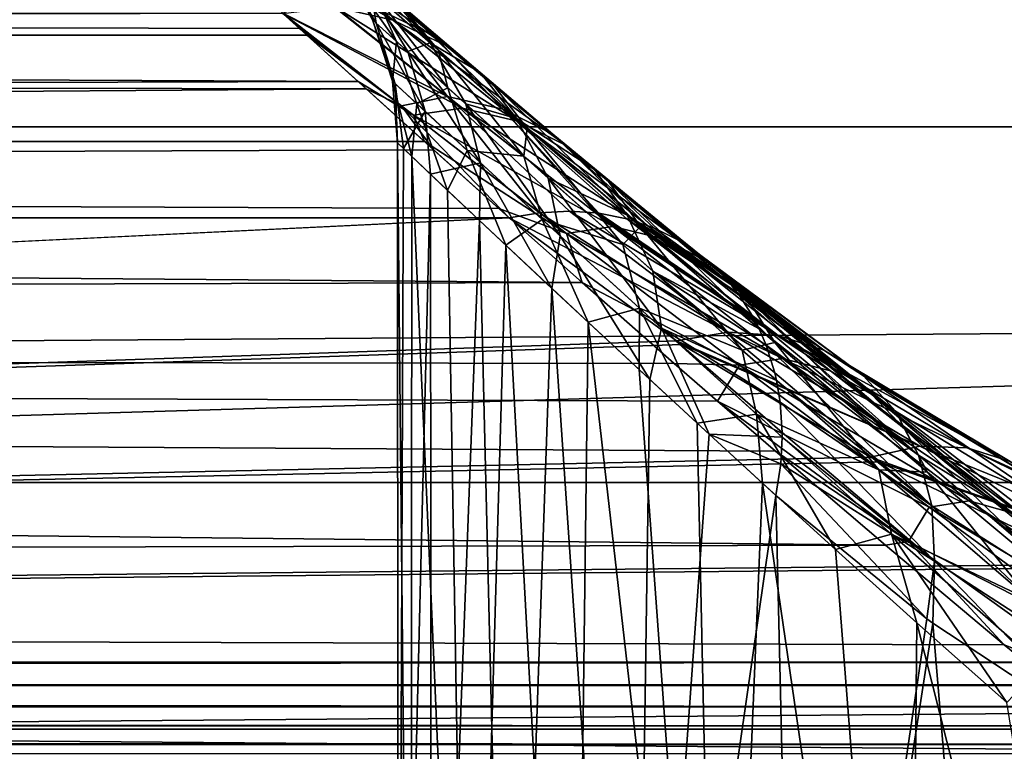
# Model space of a CAD drawing. Units: millimetres. Extents: x -112 to 170, y -82 to 32.
# Drawn here: x -16 to -11, y 15 to 19 of the extents above; entities that cross this region are included whole.
import ezdxf

# ---------------------------------------------------------------- set-up
doc = ezdxf.new("R2010")
doc.units = ezdxf.units.MM
doc.header["$LTSCALE"] = 81.481481
for name, color, linetype in [('132', 7, 'CONTINUOUS'), ('17', 7, 'CONTINUOUS'), ('18', 7, 'CONTINUOUS'), ('22', 7, 'CONTINUOUS'), ('335', 7, 'CONTINUOUS'), ('49', 7, 'CONTINUOUS'), ('96', 7, 'CONTINUOUS'), ('97', 7, 'CONTINUOUS')]:
    doc.layers.add(name, color=color, linetype=linetype)

msp = doc.modelspace()

# ---------------------------------------------------------------- linework, layer by layer
at = {"layer": '132', "color": 7, "linetype": 'CONTINUOUS', "true_color": 0xaaaaaa}
for points in [[(-9.4318, 15.4015, -13.1353), (-9.4318, 15.5123, -12.9399), (-106.8, 15.4024, -13.134), (-9.4318, 15.4015, -13.1353)], [(-106.8, 15.4024, -13.134), (-9.4318, 15.5123, -12.9399), (-58.1159, 15.5123, -12.9399), (-106.8, 15.4024, -13.134)], [(-106.8, 15.3689, -13.182), (-9.4318, 15.4015, -13.1353), (-106.8, 15.4024, -13.134), (-106.8, 15.3689, -13.182)], [(-9.4318, 15.3981, -13.1403), (-9.4318, 15.4015, -13.1353), (-106.8, 15.3689, -13.182), (-9.4318, 15.3981, -13.1403)], [(-9.4318, 15.2944, -13.2763), (-9.4318, 15.3981, -13.1403), (-106.8, 15.3689, -13.182), (-9.4318, 15.2944, -13.2763)], [(-106.8, 15.2573, -13.318), (-9.4318, 15.2944, -13.2763), (-106.8, 15.3689, -13.182), (-106.8, 15.2573, -13.318)], [(-9.4318, 15.2005, -13.3762), (-9.4318, 15.2944, -13.2763), (-106.8, 15.2573, -13.318), (-9.4318, 15.2005, -13.3762)], [(-106.8, 15.1822, -13.3936), (-9.4318, 15.2005, -13.3762), (-106.8, 15.2573, -13.318), (-106.8, 15.1822, -13.3936)], [(-9.4318, 15.1848, -13.3913), (-9.4318, 15.2005, -13.3762), (-106.8, 15.1822, -13.3936), (-9.4318, 15.1848, -13.3913)], [(-9.4318, 15.1098, -13.4574), (-9.4318, 15.1848, -13.3913), (-106.8, 15.1822, -13.3936), (-9.4318, 15.1098, -13.4574)], [(-106.8, 15.0699, -13.4891), (-9.4318, 15.1098, -13.4574), (-106.8, 15.1822, -13.3936), (-106.8, 15.0699, -13.4891)], [(-9.4318, 15.0656, -13.4925), (-9.4318, 15.1098, -13.4574), (-106.8, 15.0699, -13.4891), (-9.4318, 15.0656, -13.4925)]]:
    msp.add_3dface(points, dxfattribs=at)
at = {"layer": '17', "color": 7, "linetype": 'CONTINUOUS', "true_color": 0xaaaaaa}
for points in [[(-112, 13.8523, -25.1329), (-112, 21.0284, -9.9181), (129, 21.0284, -9.9181), (-112, 13.8523, -25.1329)], [(-112, 13.8523, -25.1329), (129, 21.0284, -9.9181), (129, 13.8523, -25.1329), (-112, 13.8523, -25.1329)]]:
    msp.add_3dface(points, dxfattribs=at)
at = {"layer": '18', "color": 7, "linetype": 'CONTINUOUS', "true_color": 0xaaaaaa}
for points in [[(-112, 19.6362, 12.4492), (-112, 18.1252, 14.5616), (129, 19.6362, 12.4492), (-112, 19.6362, 12.4492)], [(-112, 18.1252, 14.5616), (129, 18.1252, 14.5616), (129, 19.6362, 12.4492), (-112, 18.1252, 14.5616)], [(-112, 18.1252, 14.5616), (-112, 16.3884, 16.4919), (129, 18.1252, 14.5616), (-112, 18.1252, 14.5616)], [(-112, 16.3884, 16.4919), (129, 16.3884, 16.4919), (129, 18.1252, 14.5616), (-112, 16.3884, 16.4919)], [(-112, 16.3884, 16.4919), (-112, 14.4473, 18.2164), (129, 16.3884, 16.4919), (-112, 16.3884, 16.4919)], [(-112, 14.4473, 18.2164), (129, 14.4473, 18.2164), (129, 16.3884, 16.4919), (-112, 14.4473, 18.2164)]]:
    msp.add_3dface(points, dxfattribs=at)
at = {"layer": '22', "color": 7, "linetype": 'CONTINUOUS', "true_color": 0xaaaaaa}
for points in [[(-106.8, 18.5428, -6.1941), (-14.6929, 18.8047, -5.3466), (-106.8, 19.1443, -3.9619), (-106.8, 18.5428, -6.1941)], [(-14.4751, 18.6055, 6.0032), (-14.19, 18.3461, 6.7546), (-106.8, 18.8457, 5.2001), (-14.4751, 18.6055, 6.0032)], [(-106.8, 18.8457, 5.2001), (-14.19, 18.3461, 6.7546), (-106.8, 18.1001, 7.3884), (-106.8, 18.8457, 5.2001)], [(-14.5563, 18.6797, 5.768), (-14.4751, 18.6055, 6.0032), (-106.8, 18.8457, 5.2001), (-14.5563, 18.6797, 5.768)], [(-14.5569, 18.6802, -5.7665), (-14.6929, 18.8047, -5.3466), (-106.8, 18.5428, -6.1941), (-14.5569, 18.6802, -5.7665)], [(-14.4406, 18.5739, -6.1001), (-14.5569, 18.6802, -5.7665), (-106.8, 18.5428, -6.1941), (-14.4406, 18.5739, -6.1001)], [(-14.1506, 18.3103, -6.8511), (-14.4406, 18.5739, -6.1001), (-106.8, 18.5428, -6.1941), (-14.1506, 18.3103, -6.8511)], [(-106.8, 17.6819, -8.3398), (-14.1506, 18.3103, -6.8511), (-106.8, 18.5428, -6.1941), (-106.8, 17.6819, -8.3398)], [(-14.19, 18.3461, 6.7546), (-13.8662, 18.0532, 7.5023), (-106.8, 18.1001, 7.3884), (-14.19, 18.3461, 6.7546)], [(-13.8217, 18.0131, -7.5981), (-14.1506, 18.3103, -6.8511), (-106.8, 17.6819, -8.3398), (-13.8217, 18.0131, -7.5981)], [(-13.5022, 17.7266, 8.2444), (-13.0965, 17.3659, 8.9793), (-106.8, 18.1001, 7.3884), (-13.5022, 17.7266, 8.2444)], [(-106.8, 18.1001, 7.3884), (-13.0965, 17.3659, 8.9793), (-106.8, 17.1013, 9.4735), (-106.8, 18.1001, 7.3884)], [(-13.8662, 18.0532, 7.5023), (-13.5022, 17.7266, 8.2444), (-106.8, 18.1001, 7.3884), (-13.8662, 18.0532, 7.5023)], [(-13.4522, 17.6819, -8.3398), (-13.8217, 18.0131, -7.5981), (-106.8, 17.6819, -8.3398), (-13.4522, 17.6819, -8.3398)], [(-13.0965, 17.3659, 8.9793), (-12.6469, 16.9705, 9.706), (-106.8, 17.1013, 9.4735), (-13.0965, 17.3659, 8.9793)], [(-12.153, 16.5416, 10.4201), (-11.6165, 16.0829, 11.1149), (-106.8, 17.1013, 9.4735), (-12.153, 16.5416, 10.4201)], [(-106.8, 17.1013, 9.4735), (-11.6165, 16.0829, 11.1149), (-106.8, 15.8634, 11.426), (-106.8, 17.1013, 9.4735)], [(-12.4359, 16.7865, 10.0208), (-12.153, 16.5416, 10.4201), (-106.8, 17.1013, 9.4735), (-12.4359, 16.7865, 10.0208)], [(-12.6469, 16.9705, 9.706), (-12.4359, 16.7865, 10.0208), (-106.8, 17.1013, 9.4735), (-12.6469, 16.9705, 9.706)], [(-11.6165, 16.0829, 11.1149), (-11.0364, 15.5964, 11.7879), (-106.8, 15.8634, 11.426), (-11.6165, 16.0829, 11.1149)], [(-10.0567, 14.7989, 12.7748), (-9.7323, 14.5422, 13.0662), (-106.8, 15.8634, 11.426), (-10.0567, 14.7989, 12.7748)], [(-106.8, 15.8634, 11.426), (-9.7323, 14.5422, 13.0662), (-106.8, 14.4037, 13.2188), (-106.8, 15.8634, 11.426)], [(-10.4095, 15.0824, 12.4388), (-10.0567, 14.7989, 12.7748), (-106.8, 15.8634, 11.426), (-10.4095, 15.0824, 12.4388)], [(-11.0364, 15.5964, 11.7879), (-10.4095, 15.0824, 12.4388), (-106.8, 15.8634, 11.426), (-11.0364, 15.5964, 11.7879)]]:
    msp.add_3dface(points, dxfattribs=at)
at = {"layer": '335', "color": 7, "linetype": 'CONTINUOUS', "true_color": 0xaaaaaa}
for points in [[(-13.4522, 17.6819, -8.3398), (-106.8, 17.6819, -8.3398), (-58.1159, 15.5123, -12.9399), (-13.4522, 17.6819, -8.3398)], [(-12.6367, 17.0802, -9.6155), (-13.4522, 17.6819, -8.3398), (-58.1159, 15.5123, -12.9399), (-12.6367, 17.0802, -9.6155)], [(-12.6104, 17.0628, -9.6525), (-12.6367, 17.0802, -9.6155), (-58.1159, 15.5123, -12.9399), (-12.6104, 17.0628, -9.6525)], [(-11.6899, 16.513, -10.8181), (-12.6104, 17.0628, -9.6525), (-58.1159, 15.5123, -12.9399), (-11.6899, 16.513, -10.8181)], [(-11.6474, 16.4901, -10.8667), (-11.6899, 16.513, -10.8181), (-58.1159, 15.5123, -12.9399), (-11.6474, 16.4901, -10.8667)], [(-10.618, 15.9877, -11.9318), (-11.6474, 16.4901, -10.8667), (-58.1159, 15.5123, -12.9399), (-10.618, 15.9877, -11.9318)], [(-10.5811, 15.9714, -11.9664), (-10.618, 15.9877, -11.9318), (-58.1159, 15.5123, -12.9399), (-10.5811, 15.9714, -11.9664)], [(-9.4318, 15.5123, -12.9399), (-10.5811, 15.9714, -11.9664), (-58.1159, 15.5123, -12.9399), (-9.4318, 15.5123, -12.9399)]]:
    msp.add_3dface(points, dxfattribs=at)
at = {"layer": '49', "color": 7, "linetype": 'CONTINUOUS', "true_color": 0xaaaaaa}
for points in [[(-13.9979, 18.0479, 0.241), (-13.9679, 18.0195, -0.947), (-13.9945, 11.5, -0.3938), (-13.9979, 18.0479, 0.241)], [(-13.9269, 17.9805, 1.4289), (-13.9979, 18.0479, 0.241), (-13.9317, 11.5, 1.3809), (-13.9269, 17.9805, 1.4289)], [(-13.9317, 11.5, 1.3809), (-13.9979, 18.0479, 0.241), (-13.9945, 11.5, -0.3938), (-13.9317, 11.5, 1.3809)], [(-13.9679, 18.0195, -0.947), (-13.8357, 17.8941, -2.1382), (-13.9945, 11.5, -0.3938), (-13.9679, 18.0195, -0.947)], [(-13.6449, 11.5, 3.1333), (-13.9269, 17.9805, 1.4289), (-13.9317, 11.5, 1.3809), (-13.6449, 11.5, 3.1333)], [(-13.7526, 17.8153, 2.6201), (-13.9269, 17.9805, 1.4289), (-13.6449, 11.5, 3.1333), (-13.7526, 17.8153, 2.6201)], [(-13.9945, 11.5, -0.3938), (-13.8357, 17.8941, -2.1382), (-13.832, 11.5, -2.1621), (-13.9945, 11.5, -0.3938)], [(-13.8357, 17.8941, -2.1382), (-13.597, 17.6684, -3.3347), (-13.832, 11.5, -2.1621), (-13.8357, 17.8941, -2.1382)], [(-13.4691, 17.5478, 3.8189), (-13.7526, 17.8153, 2.6201), (-13.6449, 11.5, 3.1333), (-13.4691, 17.5478, 3.8189)], [(-13.832, 11.5, -2.1621), (-13.597, 17.6684, -3.3347), (-13.4471, 11.5, -3.8957), (-13.832, 11.5, -2.1621)], [(-13.597, 17.6684, -3.3347), (-13.2442, 17.3368, -4.5376), (-13.4471, 11.5, -3.8957), (-13.597, 17.6684, -3.3347)], [(-13.1385, 11.5, 4.8354), (-13.4691, 17.5478, 3.8189), (-13.6449, 11.5, 3.1333), (-13.1385, 11.5, 4.8354)], [(-13.0677, 17.1717, 5.0235), (-13.4691, 17.5478, 3.8189), (-13.1385, 11.5, 4.8354), (-13.0677, 17.1717, 5.0235)], [(-13.4471, 11.5, -3.8957), (-13.2442, 17.3368, -4.5376), (-12.8458, 11.5, -5.5666), (-13.4471, 11.5, -3.8957)], [(-13.2442, 17.3368, -4.5376), (-12.7665, 16.8918, -5.746), (-12.8458, 11.5, -5.5666), (-13.2442, 17.3368, -4.5376)], [(-12.4207, 11.5, 6.4596), (-13.0677, 17.1717, 5.0235), (-13.1385, 11.5, 4.8354), (-12.4207, 11.5, 6.4596)], [(-12.8188, 16.9402, 5.6283), (-13.0677, 17.1717, 5.0235), (-12.4207, 11.5, 6.4596), (-12.8188, 16.9402, 5.6283)], [(-12.5358, 16.6786, 6.2333), (-12.8188, 16.9402, 5.6283), (-12.4207, 11.5, 6.4596), (-12.5358, 16.6786, 6.2333)], [(-12.7665, 16.8918, -5.746), (-12.4766, 16.6242, -6.3509), (-12.8458, 11.5, -5.5666), (-12.7665, 16.8918, -5.746)], [(-12.2169, 16.386, 6.8372), (-12.5358, 16.6786, 6.2333), (-12.4207, 11.5, 6.4596), (-12.2169, 16.386, 6.8372)], [(-12.4766, 16.6242, -6.3509), (-12.1504, 16.3253, -6.9547), (-12.8458, 11.5, -5.5666), (-12.4766, 16.6242, -6.3509)], [(-11.5031, 11.5, 7.9799), (-12.2169, 16.386, 6.8372), (-12.4207, 11.5, 6.4596), (-11.5031, 11.5, 7.9799)], [(-11.8598, 16.0612, 7.4394), (-12.2169, 16.386, 6.8372), (-11.5031, 11.5, 7.9799), (-11.8598, 16.0612, 7.4394)], [(-12.8458, 11.5, -5.5666), (-12.1504, 16.3253, -6.9547), (-12.0378, 11.5, -7.1479), (-12.8458, 11.5, -5.5666)], [(-12.1504, 16.3253, -6.9547), (-11.4137, 15.7234, -8.1073), (-12.0378, 11.5, -7.1479), (-12.1504, 16.3253, -6.9547)], [(-11.4628, 15.7038, 8.0377), (-11.8598, 16.0612, 7.4394), (-11.5031, 11.5, 7.9799), (-11.4628, 15.7038, 8.0377)], [(-11.4137, 15.7234, -8.1073), (-11.3849, 15.7024, -8.1476), (-12.0378, 11.5, -7.1479), (-11.4137, 15.7234, -8.1073)], [(-12.0378, 11.5, -7.1479), (-11.3849, 15.7024, -8.1476), (-11.0361, 11.5, -8.6142), (-12.0378, 11.5, -7.1479)], [(-10.4004, 11.5, 9.3719), (-11.4628, 15.7038, 8.0377), (-11.5031, 11.5, 7.9799), (-10.4004, 11.5, 9.3719)], [(-11.0246, 15.3145, 8.629), (-11.4628, 15.7038, 8.0377), (-10.4004, 11.5, 9.3719), (-11.0246, 15.3145, 8.629)], [(-11.3849, 15.7024, -8.1476), (-10.5585, 15.1563, -9.1934), (-11.0361, 11.5, -8.6142), (-11.3849, 15.7024, -8.1476)]]:
    msp.add_3dface(points, dxfattribs=at)
at = {"layer": '96', "color": 7, "linetype": 'CONTINUOUS', "true_color": 0xaaaaaa}
for points in [[(-13.3038, 17.7063, -8.2663), (-13.4522, 17.6819, -8.3398), (-12.3833, 17.1222, -9.4549), (-13.3038, 17.7063, -8.2663)], [(-12.3833, 17.1222, -9.4549), (-13.4522, 17.6819, -8.3398), (-12.6367, 17.0802, -9.6155), (-12.3833, 17.1222, -9.4549)], [(-13.1576, 17.7134, -8.1859), (-13.3038, 17.7063, -8.2663), (-12.3833, 17.1222, -9.4549), (-13.1576, 17.7134, -8.1859)], [(-13.0319, 17.7055, -8.1103), (-13.1576, 17.7134, -8.1859), (-12.1401, 17.1069, -9.275), (-13.0319, 17.7055, -8.1103)], [(-12.1401, 17.1069, -9.275), (-13.1576, 17.7134, -8.1859), (-12.3833, 17.1222, -9.4549), (-12.1401, 17.1069, -9.275)], [(-13.0148, 17.7033, -8.0995), (-13.0319, 17.7055, -8.1103), (-12.1401, 17.1069, -9.275), (-13.0148, 17.7033, -8.0995)], [(-12.8775, 17.6761, -8.0081), (-13.0148, 17.7033, -8.0995), (-12.1401, 17.1069, -9.275), (-12.8775, 17.6761, -8.0081)], [(-12.7784, 17.6444, -7.9363), (-12.8775, 17.6761, -8.0081), (-11.9172, 17.0353, -9.0829), (-12.7784, 17.6444, -7.9363)], [(-11.9172, 17.0353, -9.0829), (-12.8775, 17.6761, -8.0081), (-12.1401, 17.1069, -9.275), (-11.9172, 17.0353, -9.0829)], [(-12.7473, 17.6321, -7.9128), (-12.7784, 17.6444, -7.9363), (-11.9172, 17.0353, -9.0829), (-12.7473, 17.6321, -7.9128)], [(-12.6259, 17.5719, -7.8149), (-12.7473, 17.6321, -7.9128), (-11.9172, 17.0353, -9.0829), (-12.6259, 17.5719, -7.8149)], [(-12.5542, 17.5257, -7.7521), (-12.6259, 17.5719, -7.8149), (-11.7236, 16.9103, -8.8864), (-12.5542, 17.5257, -7.7521)], [(-11.7236, 16.9103, -8.8864), (-12.6259, 17.5719, -7.8149), (-11.9172, 17.0353, -9.0829), (-11.7236, 16.9103, -8.8864)], [(-12.5148, 17.4962, -7.7156), (-12.5542, 17.5257, -7.7521), (-11.7236, 16.9103, -8.8864), (-12.5148, 17.4962, -7.7156)], [(-12.4153, 17.4059, -7.616), (-12.5148, 17.4962, -7.7156), (-11.5672, 16.7368, -8.6935), (-12.4153, 17.4059, -7.616)], [(-11.5672, 16.7368, -8.6935), (-12.5148, 17.4962, -7.7156), (-11.7236, 16.9103, -8.8864), (-11.5672, 16.7368, -8.6935)], [(-12.3693, 17.3545, -7.5655), (-12.4153, 17.4059, -7.616), (-11.5672, 16.7368, -8.6935), (-12.3693, 17.3545, -7.5655)], [(-12.3286, 17.3022, -7.5175), (-12.3693, 17.3545, -7.5655), (-11.5672, 16.7368, -8.6935), (-12.3286, 17.3022, -7.5175)], [(-12.256, 17.1864, -7.4213), (-12.3286, 17.3022, -7.5175), (-11.4545, 16.522, -8.5121), (-12.256, 17.1864, -7.4213)], [(-11.4545, 16.522, -8.5121), (-12.3286, 17.3022, -7.5175), (-11.5672, 16.7368, -8.6935), (-11.4545, 16.522, -8.5121)], [(-12.2317, 17.1384, -7.3848), (-12.256, 17.1864, -7.4213), (-11.4545, 16.522, -8.5121), (-12.2317, 17.1384, -7.3848)], [(-12.3833, 17.1222, -9.4549), (-12.6367, 17.0802, -9.6155), (-11.4491, 16.5655, -10.6323), (-12.3833, 17.1222, -9.4549)], [(-12.1401, 17.1069, -9.275), (-12.3833, 17.1222, -9.4549), (-11.2182, 16.5582, -10.4278), (-12.1401, 17.1069, -9.275)], [(-11.2182, 16.5582, -10.4278), (-12.3833, 17.1222, -9.4549), (-11.4491, 16.5655, -10.6323), (-11.2182, 16.5582, -10.4278)], [(-12.1982, 17.0598, -7.3286), (-12.2317, 17.1384, -7.3848), (-11.4545, 16.522, -8.5121), (-12.1982, 17.0598, -7.3286)], [(-11.9172, 17.0353, -9.0829), (-12.1401, 17.1069, -9.275), (-11.0072, 16.4915, -10.2127), (-11.9172, 17.0353, -9.0829)], [(-11.0072, 16.4915, -10.2127), (-12.1401, 17.1069, -9.275), (-11.2182, 16.5582, -10.4278), (-11.0072, 16.4915, -10.2127)], [(-12.6367, 17.0802, -9.6155), (-12.6104, 17.0628, -9.6525), (-11.4491, 16.5655, -10.6323), (-12.6367, 17.0802, -9.6155)], [(-11.4491, 16.5655, -10.6323), (-12.6104, 17.0628, -9.6525), (-11.6899, 16.513, -10.8181), (-11.4491, 16.5655, -10.6323)], [(-12.156, 16.9242, -7.2404), (-12.1982, 17.0598, -7.3286), (-11.3899, 16.2747, -8.3497), (-12.156, 16.9242, -7.2404)], [(-11.3899, 16.2747, -8.3497), (-12.1982, 17.0598, -7.3286), (-11.4545, 16.522, -8.5121), (-11.3899, 16.2747, -8.3497)], [(-11.7236, 16.9103, -8.8864), (-11.9172, 17.0353, -9.0829), (-10.8252, 16.3684, -9.9961), (-11.7236, 16.9103, -8.8864)], [(-10.8252, 16.3684, -9.9961), (-11.9172, 17.0353, -9.0829), (-11.0072, 16.4915, -10.2127), (-10.8252, 16.3684, -9.9961)], [(-12.1474, 16.8868, -7.2179), (-12.156, 16.9242, -7.2404), (-11.3899, 16.2747, -8.3497), (-12.1474, 16.8868, -7.2179)], [(-12.1298, 16.7811, -7.158), (-12.1474, 16.8868, -7.2179), (-11.3899, 16.2747, -8.3497), (-12.1298, 16.7811, -7.158)], [(-11.5672, 16.7368, -8.6935), (-11.7236, 16.9103, -8.8864), (-10.6797, 16.194, -9.7872), (-11.5672, 16.7368, -8.6935)], [(-10.6797, 16.194, -9.7872), (-11.7236, 16.9103, -8.8864), (-10.8252, 16.3684, -9.9961), (-10.6797, 16.194, -9.7872)], [(-12.1202, 16.6323, -7.0823), (-12.1298, 16.7811, -7.158), (-11.3762, 16.0049, -8.2127), (-12.1202, 16.6323, -7.0823)], [(-11.3762, 16.0049, -8.2127), (-12.1298, 16.7811, -7.158), (-11.3899, 16.2747, -8.3497), (-11.3762, 16.0049, -8.2127)], [(-11.4545, 16.522, -8.5121), (-11.5672, 16.7368, -8.6935), (-10.5771, 15.9757, -9.5949), (-11.4545, 16.522, -8.5121)], [(-10.5771, 15.9757, -9.5949), (-11.5672, 16.7368, -8.6935), (-10.6797, 16.194, -9.7872), (-10.5771, 15.9757, -9.5949)], [(-12.1201, 16.6107, -7.072), (-12.1202, 16.6323, -7.0823), (-11.3762, 16.0049, -8.2127), (-12.1201, 16.6107, -7.072)], [(-12.127, 16.4798, -7.0142), (-12.1201, 16.6107, -7.072), (-11.3762, 16.0049, -8.2127), (-12.127, 16.4798, -7.0142)], [(-10.3935, 16.0506, -11.7216), (-11.4491, 16.5655, -10.6323), (-11.6899, 16.513, -10.8181), (-10.3935, 16.0506, -11.7216)], [(-10.3935, 16.0506, -11.7216), (-10.1783, 16.051, -11.493), (-11.4491, 16.5655, -10.6323), (-10.3935, 16.0506, -11.7216)], [(-10.1783, 16.051, -11.493), (-11.2182, 16.5582, -10.4278), (-11.4491, 16.5655, -10.6323), (-10.1783, 16.051, -11.493)], [(-10.1783, 16.051, -11.493), (-9.9825, 15.9893, -11.2556), (-11.2182, 16.5582, -10.4278), (-10.1783, 16.051, -11.493)], [(-9.9825, 15.9893, -11.2556), (-11.0072, 16.4915, -10.2127), (-11.2182, 16.5582, -10.4278), (-9.9825, 15.9893, -11.2556)], [(-10.3935, 16.0506, -11.7216), (-11.6899, 16.513, -10.8181), (-11.6474, 16.4901, -10.8667), (-10.3935, 16.0506, -11.7216)], [(-10.618, 15.9877, -11.9318), (-10.3935, 16.0506, -11.7216), (-11.6474, 16.4901, -10.8667), (-10.618, 15.9877, -11.9318)], [(-11.3899, 16.2747, -8.3497), (-11.4545, 16.522, -8.5121), (-10.5215, 15.7227, -9.4272), (-11.3899, 16.2747, -8.3497)], [(-10.5215, 15.7227, -9.4272), (-11.4545, 16.522, -8.5121), (-10.5771, 15.9757, -9.5949), (-10.5215, 15.7227, -9.4272)], [(-11.4137, 15.7234, -8.1073), (-12.1504, 16.3253, -6.9547), (-12.127, 16.4798, -7.0142), (-11.4137, 15.7234, -8.1073)], [(-11.4137, 15.7234, -8.1073), (-12.127, 16.4798, -7.0142), (-11.3762, 16.0049, -8.2127), (-11.4137, 15.7234, -8.1073)], [(-11.3762, 16.0049, -8.2127), (-11.3899, 16.2747, -8.3497), (-10.5154, 15.4457, -9.2912), (-11.3762, 16.0049, -8.2127)], [(-10.5154, 15.4457, -9.2912), (-11.3899, 16.2747, -8.3497), (-10.5215, 15.7227, -9.4272), (-10.5154, 15.4457, -9.2912)], [(-11.3849, 15.7024, -8.1476), (-11.4137, 15.7234, -8.1073), (-11.3762, 16.0049, -8.2127), (-11.3849, 15.7024, -8.1476)], [(-10.5585, 15.1563, -9.1934), (-11.3849, 15.7024, -8.1476), (-11.3762, 16.0049, -8.2127), (-10.5585, 15.1563, -9.1934)], [(-10.5585, 15.1563, -9.1934), (-11.3762, 16.0049, -8.2127), (-10.5154, 15.4457, -9.2912), (-10.5585, 15.1563, -9.1934)]]:
    msp.add_3dface(points, dxfattribs=at)
at = {"layer": '97', "color": 7, "linetype": 'CONTINUOUS', "true_color": 0xaaaaaa}
for points in [[(-14.3006, 18.7091, 5.563), (-14.7908, 19.1009, 4.0759), (-14.0182, 18.6456, 5.4425), (-14.3006, 18.7091, 5.563)], [(-14.0182, 18.6456, 5.4425), (-14.7908, 19.1009, 4.0759), (-14.4971, 19.0363, 3.9872), (-14.0182, 18.6456, 5.4425)], [(-14.0182, 18.6456, 5.4425), (-14.4971, 19.0363, 3.9872), (-13.7608, 18.5222, 5.3128), (-14.0182, 18.6456, 5.4425)], [(-13.7608, 18.5222, 5.3128), (-14.4971, 19.0363, 3.9872), (-14.2264, 18.9108, 3.8912), (-13.7608, 18.5222, 5.3128)], [(-14.1023, 18.7679, 2.2752), (-13.7995, 18.5013, 3.6941), (-14.3045, 18.9995, 2.3366), (-14.1023, 18.7679, 2.2752)], [(-13.7995, 18.5013, 3.6941), (-13.9904, 18.7298, 3.7921), (-14.3045, 18.9995, 2.3366), (-13.7995, 18.5013, 3.6941)], [(-14.2675, 18.9452, -3.737), (-14.0756, 18.6924, -5.2917), (-13.8167, 18.5688, -5.1655), (-14.2675, 18.9452, -3.737)], [(-14.2675, 18.9452, -3.737), (-13.8167, 18.5688, -5.1655), (-14.0302, 18.764, -3.6416), (-14.2675, 18.9452, -3.737)], [(-14.1007, 18.6318, -0.8824), (-14.119, 18.6484, 0.5076), (-14.269, 18.9151, -0.6614), (-14.1007, 18.6318, -0.8824)], [(-14.1258, 18.7887, -2.1243), (-14.1007, 18.6318, -0.8824), (-14.269, 18.9151, -0.6614), (-14.1258, 18.7887, -2.1243)], [(-14.269, 18.9151, -0.6614), (-14.119, 18.6484, 0.5076), (-14.261, 18.9081, 0.8146), (-14.269, 18.9151, -0.6614)], [(-14.119, 18.6484, 0.5076), (-14.0015, 18.5419, 1.8891), (-14.261, 18.9081, 0.8146), (-14.119, 18.6484, 0.5076)], [(-14.261, 18.9081, 0.8146), (-14.0015, 18.5419, 1.8891), (-14.1023, 18.7679, 2.2752), (-14.261, 18.9081, 0.8146)], [(-13.7608, 18.5222, 5.3128), (-14.2264, 18.9108, 3.8912), (-13.5397, 18.3444, 5.1797), (-13.7608, 18.5222, 5.3128)], [(-13.5397, 18.3444, 5.1797), (-14.2264, 18.9108, 3.8912), (-13.9904, 18.7298, 3.7921), (-13.5397, 18.3444, 5.1797)], [(-13.947, 18.4926, -2.2568), (-14.1007, 18.6318, -0.8824), (-14.1258, 18.7887, -2.1243), (-13.947, 18.4926, -2.2568)], [(-13.8379, 18.5351, -3.5473), (-13.947, 18.4926, -2.2568), (-14.1258, 18.7887, -2.1243), (-13.8379, 18.5351, -3.5473)], [(-13.8379, 18.5351, -3.5473), (-14.1258, 18.7887, -2.1243), (-14.0302, 18.764, -3.6416), (-13.8379, 18.5351, -3.5473)], [(-14.3594, 18.756, -5.4089), (-14.5569, 18.6802, -5.7665), (-13.7526, 18.2736, -6.8113), (-14.3594, 18.756, -5.4089)], [(-14.3594, 18.756, -5.4089), (-13.7526, 18.2736, -6.8113), (-14.0756, 18.6924, -5.2917), (-14.3594, 18.756, -5.4089)], [(-14.0015, 18.5419, 1.8891), (-13.7523, 18.3166, 3.239), (-14.1023, 18.7679, 2.2752), (-14.0015, 18.5419, 1.8891)], [(-14.1023, 18.7679, 2.2752), (-13.7523, 18.3166, 3.239), (-13.7995, 18.5013, 3.6941), (-14.1023, 18.7679, 2.2752)], [(-13.8379, 18.5351, -3.5473), (-14.0302, 18.764, -3.6416), (-13.5937, 18.3906, -5.0357), (-13.8379, 18.5351, -3.5473)], [(-14.0302, 18.764, -3.6416), (-13.8167, 18.5688, -5.1655), (-13.5937, 18.3906, -5.0357), (-14.0302, 18.764, -3.6416)], [(-13.6798, 18.2159, 6.957), (-14.5563, 18.6797, 5.768), (-14.3006, 18.7091, 5.563), (-13.6798, 18.2159, 6.957)], [(-13.6798, 18.2159, 6.957), (-14.3006, 18.7091, 5.563), (-13.4116, 18.1536, 6.807), (-13.6798, 18.2159, 6.957)], [(-13.4116, 18.1536, 6.807), (-14.3006, 18.7091, 5.563), (-14.0182, 18.6456, 5.4425), (-13.4116, 18.1536, 6.807)], [(-14.0756, 18.6924, -5.2917), (-13.7526, 18.2736, -6.8113), (-13.4828, 18.2112, -6.6644), (-14.0756, 18.6924, -5.2917)], [(-14.0756, 18.6924, -5.2917), (-13.4828, 18.2112, -6.6644), (-13.8167, 18.5688, -5.1655), (-14.0756, 18.6924, -5.2917)], [(-13.7995, 18.5013, 3.6941), (-13.3644, 18.1198, 5.0488), (-13.9904, 18.7298, 3.7921), (-13.7995, 18.5013, 3.6941)], [(-13.3644, 18.1198, 5.0488), (-13.5397, 18.3444, 5.1797), (-13.9904, 18.7298, 3.7921), (-13.3644, 18.1198, 5.0488)], [(-14.5569, 18.6802, -5.7665), (-14.4406, 18.5739, -6.1001), (-13.978, 18.2279, -7.0617), (-14.5569, 18.6802, -5.7665)], [(-14.5569, 18.6802, -5.7665), (-13.978, 18.2279, -7.0617), (-13.7526, 18.2736, -6.8113), (-14.5569, 18.6802, -5.7665)], [(-14.4751, 18.6055, 6.0032), (-14.5563, 18.6797, 5.768), (-13.92, 18.1829, 7.1757), (-14.4751, 18.6055, 6.0032)], [(-13.92, 18.1829, 7.1757), (-14.5563, 18.6797, 5.768), (-13.6798, 18.2159, 6.957), (-13.92, 18.1829, 7.1757)], [(-14.008, 18.336, -0.822), (-14.0215, 18.3485, 0.5426), (-14.119, 18.6484, 0.5076), (-14.008, 18.336, -0.822)], [(-14.1007, 18.6318, -0.8824), (-14.008, 18.336, -0.822), (-14.119, 18.6484, 0.5076), (-14.1007, 18.6318, -0.8824)], [(-14.119, 18.6484, 0.5076), (-14.0215, 18.3485, 0.5426), (-14.0015, 18.5419, 1.8891), (-14.119, 18.6484, 0.5076)], [(-13.4116, 18.1536, 6.807), (-14.0182, 18.6456, 5.4425), (-13.1707, 18.0327, 6.6469), (-13.4116, 18.1536, 6.807)], [(-13.1707, 18.0327, 6.6469), (-14.0182, 18.6456, 5.4425), (-13.7608, 18.5222, 5.3128), (-13.1707, 18.0327, 6.6469)], [(-14.19, 18.3461, 6.7546), (-14.4751, 18.6055, 6.0032), (-13.92, 18.1829, 7.1757), (-14.19, 18.3461, 6.7546)], [(-13.8629, 18.2013, -2.1726), (-14.008, 18.336, -0.822), (-14.1007, 18.6318, -0.8824), (-13.8629, 18.2013, -2.1726)], [(-13.947, 18.4926, -2.2568), (-13.8629, 18.2013, -2.1726), (-14.1007, 18.6318, -0.8824), (-13.947, 18.4926, -2.2568)], [(-14.4406, 18.5739, -6.1001), (-14.1506, 18.3103, -6.8511), (-13.978, 18.2279, -7.0617), (-14.4406, 18.5739, -6.1001)], [(-13.8167, 18.5688, -5.1655), (-13.4828, 18.2112, -6.6644), (-13.24, 18.09, -6.5074), (-13.8167, 18.5688, -5.1655)], [(-13.8167, 18.5688, -5.1655), (-13.24, 18.09, -6.5074), (-13.5937, 18.3906, -5.0357), (-13.8167, 18.5688, -5.1655)], [(-14.0215, 18.3485, 0.5426), (-13.903, 18.2386, 1.8984), (-14.0015, 18.5419, 1.8891), (-14.0215, 18.3485, 0.5426)], [(-14.0015, 18.5419, 1.8891), (-13.903, 18.2386, 1.8984), (-13.7523, 18.3166, 3.239), (-14.0015, 18.5419, 1.8891)], [(-13.6641, 18.2371, -3.5935), (-13.947, 18.4926, -2.2568), (-13.8379, 18.5351, -3.5473), (-13.6641, 18.2371, -3.5935)], [(-13.4166, 18.1656, -4.9082), (-13.6641, 18.2371, -3.5935), (-13.8379, 18.5351, -3.5473), (-13.4166, 18.1656, -4.9082)], [(-13.4166, 18.1656, -4.9082), (-13.8379, 18.5351, -3.5473), (-13.5937, 18.3906, -5.0357), (-13.4166, 18.1656, -4.9082)], [(-13.7523, 18.3166, 3.239), (-13.3805, 17.9821, 4.5377), (-13.7995, 18.5013, 3.6941), (-13.7523, 18.3166, 3.239)], [(-13.7995, 18.5013, 3.6941), (-13.3805, 17.9821, 4.5377), (-13.3644, 18.1198, 5.0488), (-13.7995, 18.5013, 3.6941)], [(-13.1707, 18.0327, 6.6469), (-13.7608, 18.5222, 5.3128), (-12.9676, 17.8584, 6.4836), (-13.1707, 18.0327, 6.6469)], [(-12.9676, 17.8584, 6.4836), (-13.7608, 18.5222, 5.3128), (-13.5397, 18.3444, 5.1797), (-12.9676, 17.8584, 6.4836)], [(-13.5917, 17.9504, -3.4883), (-13.8629, 18.2013, -2.1726), (-13.947, 18.4926, -2.2568), (-13.5917, 17.9504, -3.4883)], [(-13.6641, 18.2371, -3.5935), (-13.5917, 17.9504, -3.4883), (-13.947, 18.4926, -2.2568), (-13.6641, 18.2371, -3.5935)], [(-13.4166, 18.1656, -4.9082), (-13.5937, 18.3906, -5.0357), (-13.0348, 17.9153, -6.3472), (-13.4166, 18.1656, -4.9082)], [(-13.5937, 18.3906, -5.0357), (-13.24, 18.09, -6.5074), (-13.0348, 17.9153, -6.3472), (-13.5937, 18.3906, -5.0357)], [(-13.8662, 18.0532, 7.5023), (-14.19, 18.3461, 6.7546), (-13.92, 18.1829, 7.1757), (-13.8662, 18.0532, 7.5023)], [(-14.1506, 18.3103, -6.8511), (-13.8217, 18.0131, -7.5981), (-13.978, 18.2279, -7.0617), (-14.1506, 18.3103, -6.8511)], [(-13.9979, 18.0479, 0.241), (-13.9269, 17.9805, 1.4289), (-14.0215, 18.3485, 0.5426), (-13.9979, 18.0479, 0.241)], [(-14.008, 18.336, -0.822), (-13.9979, 18.0479, 0.241), (-14.0215, 18.3485, 0.5426), (-14.008, 18.336, -0.822)], [(-14.0215, 18.3485, 0.5426), (-13.9269, 17.9805, 1.4289), (-13.903, 18.2386, 1.8984), (-14.0215, 18.3485, 0.5426)], [(-13.9679, 18.0195, -0.947), (-13.9979, 18.0479, 0.241), (-14.008, 18.336, -0.822), (-13.9679, 18.0195, -0.947)], [(-13.8629, 18.2013, -2.1726), (-13.9679, 18.0195, -0.947), (-14.008, 18.336, -0.822), (-13.8629, 18.2013, -2.1726)], [(-13.903, 18.2386, 1.8984), (-13.6567, 18.0104, 3.2239), (-13.7523, 18.3166, 3.239), (-13.903, 18.2386, 1.8984)], [(-13.7523, 18.3166, 3.239), (-13.6567, 18.0104, 3.2239), (-13.3805, 17.9821, 4.5377), (-13.7523, 18.3166, 3.239)], [(-13.3644, 18.1198, 5.0488), (-12.8113, 17.6383, 6.3243), (-13.5397, 18.3444, 5.1797), (-13.3644, 18.1198, 5.0488)], [(-12.8113, 17.6383, 6.3243), (-12.9676, 17.8584, 6.4836), (-13.5397, 18.3444, 5.1797), (-12.8113, 17.6383, 6.3243)], [(-13.978, 18.2279, -7.0617), (-13.3038, 17.7063, -8.2663), (-13.7526, 18.2736, -6.8113), (-13.978, 18.2279, -7.0617)], [(-13.3038, 17.7063, -8.2663), (-13.1576, 17.7134, -8.1859), (-13.7526, 18.2736, -6.8113), (-13.3038, 17.7063, -8.2663)], [(-13.1576, 17.7134, -8.1859), (-13.0319, 17.7055, -8.1103), (-13.7526, 18.2736, -6.8113), (-13.1576, 17.7134, -8.1859)], [(-13.7526, 18.2736, -6.8113), (-13.0319, 17.7055, -8.1103), (-13.4828, 18.2112, -6.6644), (-13.7526, 18.2736, -6.8113)], [(-13.8217, 18.0131, -7.5981), (-13.4522, 17.6819, -8.3398), (-13.978, 18.2279, -7.0617), (-13.8217, 18.0131, -7.5981)], [(-13.4522, 17.6819, -8.3398), (-13.3038, 17.7063, -8.2663), (-13.978, 18.2279, -7.0617), (-13.4522, 17.6819, -8.3398)], [(-13.9269, 17.9805, 1.4289), (-13.7526, 17.8153, 2.6201), (-13.903, 18.2386, 1.8984), (-13.9269, 17.9805, 1.4289)], [(-12.9467, 17.6387, 8.2462), (-13.92, 18.1829, 7.1757), (-13.6798, 18.2159, 6.957), (-12.9467, 17.6387, 8.2462)], [(-13.903, 18.2386, 1.8984), (-13.7526, 17.8153, 2.6201), (-13.6567, 18.0104, 3.2239), (-13.903, 18.2386, 1.8984)], [(-12.9467, 17.6387, 8.2462), (-13.6798, 18.2159, 6.957), (-12.6951, 17.5778, 8.0694), (-12.9467, 17.6387, 8.2462)], [(-12.6951, 17.5778, 8.0694), (-13.6798, 18.2159, 6.957), (-13.4116, 18.1536, 6.807), (-12.6951, 17.5778, 8.0694)], [(-13.2034, 17.5931, -4.7514), (-13.5917, 17.9504, -3.4883), (-13.6641, 18.2371, -3.5935), (-13.2034, 17.5931, -4.7514)], [(-13.2618, 17.8756, -4.8741), (-13.2034, 17.5931, -4.7514), (-13.6641, 18.2371, -3.5935), (-13.2618, 17.8756, -4.8741)], [(-13.2618, 17.8756, -4.8741), (-13.6641, 18.2371, -3.5935), (-13.4166, 18.1656, -4.9082), (-13.2618, 17.8756, -4.8741)], [(-13.0319, 17.7055, -8.1103), (-13.0148, 17.7033, -8.0995), (-13.4828, 18.2112, -6.6644), (-13.0319, 17.7055, -8.1103)], [(-13.0148, 17.7033, -8.0995), (-12.8775, 17.6761, -8.0081), (-13.4828, 18.2112, -6.6644), (-13.0148, 17.7033, -8.0995)], [(-12.8775, 17.6761, -8.0081), (-12.7784, 17.6444, -7.9363), (-13.4828, 18.2112, -6.6644), (-12.8775, 17.6761, -8.0081)], [(-13.4828, 18.2112, -6.6644), (-12.7784, 17.6444, -7.9363), (-13.24, 18.09, -6.5074), (-13.4828, 18.2112, -6.6644)], [(-13.8357, 17.8941, -2.1382), (-13.9679, 18.0195, -0.947), (-13.8629, 18.2013, -2.1726), (-13.8357, 17.8941, -2.1382)], [(-13.8662, 18.0532, 7.5023), (-13.92, 18.1829, 7.1757), (-13.172, 17.6049, 8.4756), (-13.8662, 18.0532, 7.5023)], [(-13.172, 17.6049, 8.4756), (-13.92, 18.1829, 7.1757), (-12.9467, 17.6387, 8.2462), (-13.172, 17.6049, 8.4756)], [(-13.5917, 17.9504, -3.4883), (-13.8357, 17.8941, -2.1382), (-13.8629, 18.2013, -2.1726), (-13.5917, 17.9504, -3.4883)], [(-12.8763, 17.6947, -6.1907), (-13.2618, 17.8756, -4.8741), (-13.4166, 18.1656, -4.9082), (-12.8763, 17.6947, -6.1907)], [(-12.8763, 17.6947, -6.1907), (-13.4166, 18.1656, -4.9082), (-13.0348, 17.9153, -6.3472), (-12.8763, 17.6947, -6.1907)], [(-12.6951, 17.5778, 8.0694), (-13.4116, 18.1536, 6.807), (-12.4732, 17.4593, 7.8824), (-12.6951, 17.5778, 8.0694)], [(-12.4732, 17.4593, 7.8824), (-13.4116, 18.1536, 6.807), (-13.1707, 18.0327, 6.6469), (-12.4732, 17.4593, 7.8824)], [(-13.3805, 17.9821, 4.5377), (-12.8975, 17.5502, 5.7701), (-13.3644, 18.1198, 5.0488), (-13.3805, 17.9821, 4.5377)], [(-13.3644, 18.1198, 5.0488), (-12.8975, 17.5502, 5.7701), (-12.8113, 17.6383, 6.3243), (-13.3644, 18.1198, 5.0488)], [(-12.7784, 17.6444, -7.9363), (-12.7473, 17.6321, -7.9128), (-13.24, 18.09, -6.5074), (-12.7784, 17.6444, -7.9363)], [(-12.7473, 17.6321, -7.9128), (-12.6259, 17.5719, -7.8149), (-13.24, 18.09, -6.5074), (-12.7473, 17.6321, -7.9128)], [(-12.6259, 17.5719, -7.8149), (-12.5542, 17.5257, -7.7521), (-13.24, 18.09, -6.5074), (-12.6259, 17.5719, -7.8149)], [(-13.24, 18.09, -6.5074), (-12.5542, 17.5257, -7.7521), (-13.0348, 17.9153, -6.3472), (-13.24, 18.09, -6.5074)], [(-13.5022, 17.7266, 8.2444), (-13.8662, 18.0532, 7.5023), (-13.172, 17.6049, 8.4756), (-13.5022, 17.7266, 8.2444)], [(-12.4732, 17.4593, 7.8824), (-13.1707, 18.0327, 6.6469), (-12.2906, 17.2886, 7.6932), (-12.4732, 17.4593, 7.8824)], [(-12.2906, 17.2886, 7.6932), (-13.1707, 18.0327, 6.6469), (-12.9676, 17.8584, 6.4836), (-12.2906, 17.2886, 7.6932)], [(-13.7526, 17.8153, 2.6201), (-13.4691, 17.5478, 3.8189), (-13.6567, 18.0104, 3.2239), (-13.7526, 17.8153, 2.6201)], [(-13.6567, 18.0104, 3.2239), (-13.4691, 17.5478, 3.8189), (-13.291, 17.6735, 4.5004), (-13.6567, 18.0104, 3.2239)], [(-13.6567, 18.0104, 3.2239), (-13.291, 17.6735, 4.5004), (-13.3805, 17.9821, 4.5377), (-13.6567, 18.0104, 3.2239)], [(-13.3805, 17.9821, 4.5377), (-13.291, 17.6735, 4.5004), (-12.8975, 17.5502, 5.7701), (-13.3805, 17.9821, 4.5377)], [(-13.597, 17.6684, -3.3347), (-13.8357, 17.8941, -2.1382), (-13.5917, 17.9504, -3.4883), (-13.597, 17.6684, -3.3347)], [(-13.2442, 17.3368, -4.5376), (-13.597, 17.6684, -3.3347), (-13.5917, 17.9504, -3.4883), (-13.2442, 17.3368, -4.5376)], [(-13.2034, 17.5931, -4.7514), (-13.2442, 17.3368, -4.5376), (-13.5917, 17.9504, -3.4883), (-13.2034, 17.5931, -4.7514)], [(-12.709, 17.142, -5.9489), (-13.2034, 17.5931, -4.7514), (-13.2618, 17.8756, -4.8741), (-12.709, 17.142, -5.9489)], [(-12.7521, 17.4209, -6.0852), (-12.709, 17.142, -5.9489), (-13.2618, 17.8756, -4.8741), (-12.7521, 17.4209, -6.0852)], [(-12.7521, 17.4209, -6.0852), (-13.2618, 17.8756, -4.8741), (-12.8763, 17.6947, -6.1907), (-12.7521, 17.4209, -6.0852)], [(-12.5542, 17.5257, -7.7521), (-12.5148, 17.4962, -7.7156), (-13.0348, 17.9153, -6.3472), (-12.5542, 17.5257, -7.7521)], [(-12.5148, 17.4962, -7.7156), (-12.4153, 17.4059, -7.616), (-13.0348, 17.9153, -6.3472), (-12.5148, 17.4962, -7.7156)], [(-12.4153, 17.4059, -7.616), (-12.3693, 17.3545, -7.5655), (-13.0348, 17.9153, -6.3472), (-12.4153, 17.4059, -7.616)], [(-12.3693, 17.3545, -7.5655), (-12.8763, 17.6947, -6.1907), (-13.0348, 17.9153, -6.3472), (-12.3693, 17.3545, -7.5655)], [(-12.8113, 17.6383, 6.3243), (-12.1554, 17.0729, 7.5101), (-12.9676, 17.8584, 6.4836), (-12.8113, 17.6383, 6.3243)], [(-12.1554, 17.0729, 7.5101), (-12.2906, 17.2886, 7.6932), (-12.9676, 17.8584, 6.4836), (-12.1554, 17.0729, 7.5101)], [(-13.0965, 17.3659, 8.9793), (-13.5022, 17.7266, 8.2444), (-13.172, 17.6049, 8.4756), (-13.0965, 17.3659, 8.9793)], [(-12.3693, 17.3545, -7.5655), (-12.3286, 17.3022, -7.5175), (-12.8763, 17.6947, -6.1907), (-12.3693, 17.3545, -7.5655)], [(-12.3286, 17.3022, -7.5175), (-12.256, 17.1864, -7.4213), (-12.8763, 17.6947, -6.1907), (-12.3286, 17.3022, -7.5175)], [(-12.256, 17.1864, -7.4213), (-12.2317, 17.1384, -7.3848), (-12.8763, 17.6947, -6.1907), (-12.256, 17.1864, -7.4213)], [(-12.2317, 17.1384, -7.3848), (-12.7521, 17.4209, -6.0852), (-12.8763, 17.6947, -6.1907), (-12.2317, 17.1384, -7.3848)], [(-13.4691, 17.5478, 3.8189), (-13.0677, 17.1717, 5.0235), (-13.291, 17.6735, 4.5004), (-13.4691, 17.5478, 3.8189)], [(-13.291, 17.6735, 4.5004), (-13.0677, 17.1717, 5.0235), (-12.8163, 17.2396, 5.7138), (-13.291, 17.6735, 4.5004)], [(-13.291, 17.6735, 4.5004), (-12.8163, 17.2396, 5.7138), (-12.8975, 17.5502, 5.7701), (-13.291, 17.6735, 4.5004)], [(-12.1179, 16.9942, 9.4258), (-13.172, 17.6049, 8.4756), (-12.9467, 17.6387, 8.2462), (-12.1179, 16.9942, 9.4258)], [(-12.1179, 16.9942, 9.4258), (-12.9467, 17.6387, 8.2462), (-11.8847, 16.9344, 9.225), (-12.1179, 16.9942, 9.4258)], [(-11.8847, 16.9344, 9.225), (-12.9467, 17.6387, 8.2462), (-12.6951, 17.5778, 8.0694), (-11.8847, 16.9344, 9.225)], [(-12.8975, 17.5502, 5.7701), (-12.3161, 17.0351, 6.9261), (-12.8113, 17.6383, 6.3243), (-12.8975, 17.5502, 5.7701)], [(-12.8113, 17.6383, 6.3243), (-12.3161, 17.0351, 6.9261), (-12.1554, 17.0729, 7.5101), (-12.8113, 17.6383, 6.3243)], [(-12.7665, 16.8918, -5.746), (-13.2442, 17.3368, -4.5376), (-13.2034, 17.5931, -4.7514), (-12.7665, 16.8918, -5.746)], [(-12.709, 17.142, -5.9489), (-12.7665, 16.8918, -5.746), (-13.2034, 17.5931, -4.7514), (-12.709, 17.142, -5.9489)], [(-13.0965, 17.3659, 8.9793), (-13.172, 17.6049, 8.4756), (-12.3283, 16.9612, 9.6655), (-13.0965, 17.3659, 8.9793)], [(-12.3283, 16.9612, 9.6655), (-13.172, 17.6049, 8.4756), (-12.1179, 16.9942, 9.4258), (-12.3283, 16.9612, 9.6655)], [(-12.8975, 17.5502, 5.7701), (-12.8163, 17.2396, 5.7138), (-12.3161, 17.0351, 6.9261), (-12.8975, 17.5502, 5.7701)], [(-11.8847, 16.9344, 9.225), (-12.6951, 17.5778, 8.0694), (-11.6835, 16.8183, 9.0145), (-11.8847, 16.9344, 9.225)], [(-11.6835, 16.8183, 9.0145), (-12.6951, 17.5778, 8.0694), (-12.4732, 17.4593, 7.8824), (-11.6835, 16.8183, 9.0145)], [(-11.6835, 16.8183, 9.0145), (-12.4732, 17.4593, 7.8824), (-11.523, 16.6508, 8.8036), (-11.6835, 16.8183, 9.0145)], [(-11.523, 16.6508, 8.8036), (-12.4732, 17.4593, 7.8824), (-12.2906, 17.2886, 7.6932), (-11.523, 16.6508, 8.8036)], [(-12.2317, 17.1384, -7.3848), (-12.1982, 17.0598, -7.3286), (-12.7521, 17.4209, -6.0852), (-12.2317, 17.1384, -7.3848)], [(-12.1982, 17.0598, -7.3286), (-12.156, 16.9242, -7.2404), (-12.7521, 17.4209, -6.0852), (-12.1982, 17.0598, -7.3286)], [(-12.156, 16.9242, -7.2404), (-12.1474, 16.8868, -7.2179), (-12.7521, 17.4209, -6.0852), (-12.156, 16.9242, -7.2404)], [(-12.1474, 16.8868, -7.2179), (-12.709, 17.142, -5.9489), (-12.7521, 17.4209, -6.0852), (-12.1474, 16.8868, -7.2179)], [(-12.6469, 16.9705, 9.706), (-13.0965, 17.3659, 8.9793), (-12.3283, 16.9612, 9.6655), (-12.6469, 16.9705, 9.706)], [(-12.1554, 17.0729, 7.5101), (-11.4103, 16.4393, 8.6015), (-12.2906, 17.2886, 7.6932), (-12.1554, 17.0729, 7.5101)], [(-11.4103, 16.4393, 8.6015), (-11.523, 16.6508, 8.8036), (-12.2906, 17.2886, 7.6932), (-11.4103, 16.4393, 8.6015)], [(-13.0677, 17.1717, 5.0235), (-12.8188, 16.9402, 5.6283), (-12.8163, 17.2396, 5.7138), (-13.0677, 17.1717, 5.0235)], [(-12.8188, 16.9402, 5.6283), (-12.5358, 16.6786, 6.2333), (-12.8163, 17.2396, 5.7138), (-12.8188, 16.9402, 5.6283)], [(-12.8163, 17.2396, 5.7138), (-12.5358, 16.6786, 6.2333), (-12.2447, 16.7225, 6.8541), (-12.8163, 17.2396, 5.7138)], [(-12.8163, 17.2396, 5.7138), (-12.2447, 16.7225, 6.8541), (-12.3161, 17.0351, 6.9261), (-12.8163, 17.2396, 5.7138)], [(-12.4766, 16.6242, -6.3509), (-12.7665, 16.8918, -5.746), (-12.709, 17.142, -5.9489), (-12.4766, 16.6242, -6.3509)], [(-12.1201, 16.6107, -7.072), (-12.4766, 16.6242, -6.3509), (-12.709, 17.142, -5.9489), (-12.1201, 16.6107, -7.072)], [(-12.1474, 16.8868, -7.2179), (-12.1298, 16.7811, -7.158), (-12.709, 17.142, -5.9489), (-12.1474, 16.8868, -7.2179)], [(-12.1298, 16.7811, -7.158), (-12.1202, 16.6323, -7.0823), (-12.709, 17.142, -5.9489), (-12.1298, 16.7811, -7.158)], [(-12.1202, 16.6323, -7.0823), (-12.1201, 16.6107, -7.072), (-12.709, 17.142, -5.9489), (-12.1202, 16.6323, -7.0823)], [(-12.3161, 17.0351, 6.9261), (-11.648, 16.4507, 7.9994), (-12.1554, 17.0729, 7.5101), (-12.3161, 17.0351, 6.9261)], [(-12.1554, 17.0729, 7.5101), (-11.648, 16.4507, 7.9994), (-11.4103, 16.4393, 8.6015), (-12.1554, 17.0729, 7.5101)], [(-12.3161, 17.0351, 6.9261), (-12.2447, 16.7225, 6.8541), (-11.648, 16.4507, 7.9994), (-12.3161, 17.0351, 6.9261)], [(-12.4359, 16.7865, 10.0208), (-12.6469, 16.9705, 9.706), (-12.3283, 16.9612, 9.6655), (-12.4359, 16.7865, 10.0208)], [(-12.4359, 16.7865, 10.0208), (-12.3283, 16.9612, 9.6655), (-11.4033, 16.268, 10.7441), (-12.4359, 16.7865, 10.0208)], [(-11.2078, 16.2986, 10.4947), (-12.3283, 16.9612, 9.6655), (-12.1179, 16.9942, 9.4258), (-11.2078, 16.2986, 10.4947)], [(-11.4033, 16.268, 10.7441), (-12.3283, 16.9612, 9.6655), (-11.2078, 16.2986, 10.4947), (-11.4033, 16.268, 10.7441)], [(-11.2078, 16.2986, 10.4947), (-12.1179, 16.9942, 9.4258), (-10.9946, 16.2398, 10.2724), (-11.2078, 16.2986, 10.4947)], [(-10.9946, 16.2398, 10.2724), (-12.1179, 16.9942, 9.4258), (-11.8847, 16.9344, 9.225), (-10.9946, 16.2398, 10.2724)], [(-10.9946, 16.2398, 10.2724), (-11.8847, 16.9344, 9.225), (-10.8154, 16.1256, 10.042), (-10.9946, 16.2398, 10.2724)], [(-10.8154, 16.1256, 10.042), (-11.8847, 16.9344, 9.225), (-11.6835, 16.8183, 9.0145), (-10.8154, 16.1256, 10.042)], [(-10.8154, 16.1256, 10.042), (-11.6835, 16.8183, 9.0145), (-10.6779, 15.961, 9.8133), (-10.8154, 16.1256, 10.042)], [(-10.6779, 15.961, 9.8133), (-11.6835, 16.8183, 9.0145), (-11.523, 16.6508, 8.8036), (-10.6779, 15.961, 9.8133)], [(-12.153, 16.5416, 10.4201), (-12.4359, 16.7865, 10.0208), (-11.5044, 16.1012, 11.081), (-12.153, 16.5416, 10.4201)], [(-12.4359, 16.7865, 10.0208), (-11.4033, 16.268, 10.7441), (-11.5044, 16.1012, 11.081), (-12.4359, 16.7865, 10.0208)], [(-12.5358, 16.6786, 6.2333), (-12.2169, 16.386, 6.8372), (-12.2447, 16.7225, 6.8541), (-12.5358, 16.6786, 6.2333)], [(-12.2169, 16.386, 6.8372), (-11.8598, 16.0612, 7.4394), (-12.2447, 16.7225, 6.8541), (-12.2169, 16.386, 6.8372)], [(-12.2447, 16.7225, 6.8541), (-11.8598, 16.0612, 7.4394), (-11.5871, 16.1359, 7.9154), (-12.2447, 16.7225, 6.8541)], [(-12.2447, 16.7225, 6.8541), (-11.5871, 16.1359, 7.9154), (-11.648, 16.4507, 7.9994), (-12.2447, 16.7225, 6.8541)], [(-11.4103, 16.4393, 8.6015), (-10.5882, 15.7531, 9.5965), (-11.523, 16.6508, 8.8036), (-11.4103, 16.4393, 8.6015)], [(-10.5882, 15.7531, 9.5965), (-10.6779, 15.961, 9.8133), (-11.523, 16.6508, 8.8036), (-10.5882, 15.7531, 9.5965)], [(-12.1504, 16.3253, -6.9547), (-12.4766, 16.6242, -6.3509), (-12.127, 16.4798, -7.0142), (-12.1504, 16.3253, -6.9547)], [(-12.4766, 16.6242, -6.3509), (-12.1201, 16.6107, -7.072), (-12.127, 16.4798, -7.0142), (-12.4766, 16.6242, -6.3509)], [(-11.6165, 16.0829, 11.1149), (-12.153, 16.5416, 10.4201), (-11.5044, 16.1012, 11.081), (-11.6165, 16.0829, 11.1149)], [(-11.648, 16.4507, 7.9994), (-11.5871, 16.1359, 7.9154), (-10.9041, 15.8109, 8.9878), (-11.648, 16.4507, 7.9994)], [(-11.648, 16.4507, 7.9994), (-10.9041, 15.8109, 8.9878), (-11.4103, 16.4393, 8.6015), (-11.648, 16.4507, 7.9994)], [(-11.4103, 16.4393, 8.6015), (-10.9041, 15.8109, 8.9878), (-10.5882, 15.7531, 9.5965), (-11.4103, 16.4393, 8.6015)], [(-10.2281, 15.5673, 11.4535), (-11.4033, 16.268, 10.7441), (-11.2078, 16.2986, 10.4947), (-10.2281, 15.5673, 11.4535)], [(-10.2281, 15.5673, 11.4535), (-11.2078, 16.2986, 10.4947), (-10.0361, 15.5093, 11.2126), (-10.2281, 15.5673, 11.4535)], [(-10.0361, 15.5093, 11.2126), (-11.2078, 16.2986, 10.4947), (-10.9946, 16.2398, 10.2724), (-10.0361, 15.5093, 11.2126)], [(-11.4033, 16.268, 10.7441), (-10.4085, 15.5401, 11.7123), (-11.5044, 16.1012, 11.081), (-11.4033, 16.268, 10.7441)], [(-10.4085, 15.5401, 11.7123), (-11.4033, 16.268, 10.7441), (-10.2281, 15.5673, 11.4535), (-10.4085, 15.5401, 11.7123)], [(-11.8598, 16.0612, 7.4394), (-11.4628, 15.7038, 8.0377), (-11.5871, 16.1359, 7.9154), (-11.8598, 16.0612, 7.4394)], [(-11.0364, 15.5964, 11.7879), (-11.6165, 16.0829, 11.1149), (-11.5044, 16.1012, 11.081), (-11.0364, 15.5964, 11.7879)], [(-11.4628, 15.7038, 8.0377), (-11.0246, 15.3145, 8.629), (-11.5871, 16.1359, 7.9154), (-11.4628, 15.7038, 8.0377)], [(-11.5871, 16.1359, 7.9154), (-11.0246, 15.3145, 8.629), (-10.8534, 15.4936, 8.895), (-11.5871, 16.1359, 7.9154)], [(-11.5871, 16.1359, 7.9154), (-10.8534, 15.4936, 8.895), (-10.9041, 15.8109, 8.9878), (-11.5871, 16.1359, 7.9154)], [(-10.507, 15.3862, 12.0324), (-11.0364, 15.5964, 11.7879), (-11.5044, 16.1012, 11.081), (-10.507, 15.3862, 12.0324)], [(-10.4085, 15.5401, 11.7123), (-10.507, 15.3862, 12.0324), (-11.5044, 16.1012, 11.081), (-10.4085, 15.5401, 11.7123)], [(-10.4095, 15.0824, 12.4388), (-11.0364, 15.5964, 11.7879), (-10.507, 15.3862, 12.0324), (-10.4095, 15.0824, 12.4388)]]:
    msp.add_3dface(points, dxfattribs=at)

doc.saveas('drawing.dxf')
